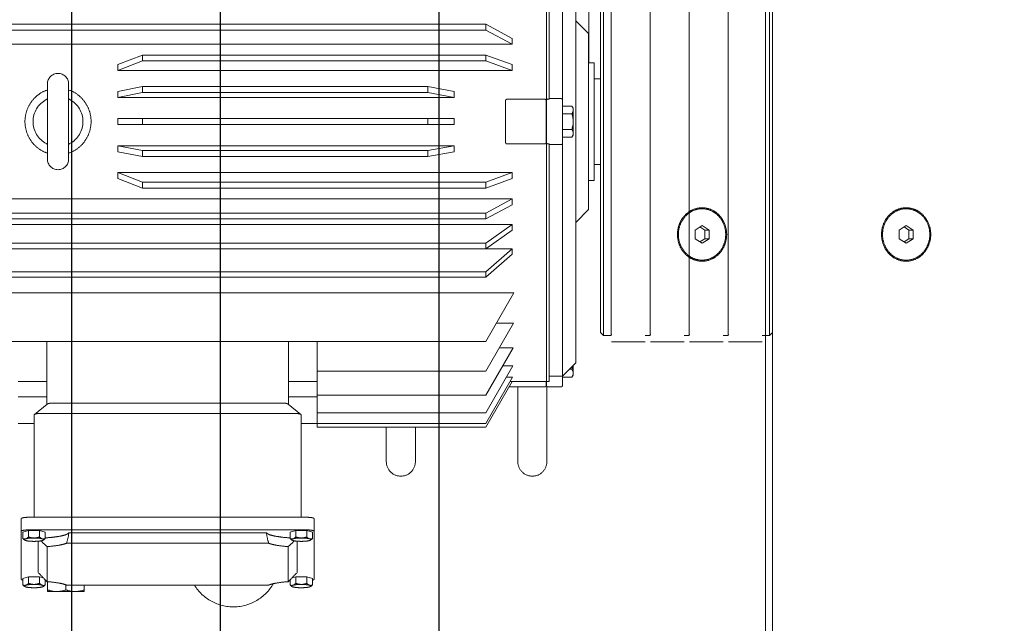
# Model space of a CAD drawing. Extents: x 1591511 to 2146146, y 62048 to 516230.
# Drawn here: x 1751447 to 1752091, y 283115 to 283510 of the extents above; entities that cross this region are included whole.
import ezdxf

# ---------------------------------------------------------------- set-up
doc = ezdxf.new("R2010")
doc.units = 0
doc.header["$LTSCALE"] = 1000
doc.header["$MEASUREMENT"] = 0
doc.linetypes.add('DASHED', pattern=[19.05, 12.7, -6.35])
doc.linetypes.add('点画线', pattern=[18, 12, -2, 2, -2])
doc.layers.add('TAB', color=7, linetype='Continuous')
doc.layers.add('梁', color=4, linetype='Continuous')
doc.layers.add('中心线层', color=1, linetype='点画线', lineweight=18)
doc.layers.add('虚线', color=221, linetype='DASHED', lineweight=9)

# ---------------------------------------------------------------- blocks, each defined once
blk = doc.blocks.new('A$C54ED71A0')
at = {"layer": '中心线层', "color": 8}
blk.add_line((144657.11, -44950), (144657.11, -42050), dxfattribs=at)
at = {"layer": '梁', "color": 8}
blk.add_line((144657.11, -44362.5), (144657.11, -42637.5), dxfattribs=at)
blk = doc.blocks.new('-5.2 -6.2m')
at = {"color": 8}
blk.add_blockref('A$C54ED71A0', (2082262.01, 329757.57), dxfattribs=at)
blk = doc.blocks.new('5589')
at = {"layer": '虚线', "color": 3, "ltscale": 15}
for p, q in [((1407987.51, -180806.03), (1407987.51, -181231.3)), ((1408088.77, -181231.3), (1408088.77, -180806.03)), ((1408150.26, -181232.38), (1408150.26, -180806.03)), ((1407974.44, -180818.74), (1407974.44, -181213.98)), ((1407978.24, -180818.74), (1407978.24, -181213.98)), ((1408098.04, -180818.74), (1408098.04, -181213.98)), ((1408101.85, -180818.74), (1408101.85, -181213.98)), ((1408105.45, -181231.3), (1408105.45, -180823.26)), ((1408121.4, -181231.3), (1408121.4, -180823.26)), ((1408182.14, -180818.74), (1408182.14, -181213.98)), ((1408117.66, -180840.58), (1408117.66, -181213.98)), ((1408121.32, -180840.58), (1408121.32, -181213.98)), ((1408136.41, -180840.58), (1408136.41, -181213.98)), ((1408139.87, -180840.58), (1408139.87, -181213.98)), ((1408208.14, -180908.21), (1408208.14, -180926.99)), ((1408218.33, -180908.21), (1408218.33, -180926.99)), ((1408235.64, -180908.21), (1408235.64, -180918.6)), ((1408337.64, -180910.21), (1408297.94, -180910.21)), ((1408305.65, -180914.96), (1408306.74, -180911.33)), ((1408306.74, -180911.33), (1408311.03, -180911.33)), ((1408311.98, -180912.51), (1408311.82, -180912.28)), ((1408336, -180914.96), (1408337.09, -180911.33)), ((1408337.09, -180911.33), (1408341.38, -180911.33)), ((1408342.32, -180912.51), (1408342.17, -180912.28)), ((1408229.81, -180918.79), (1408223.01, -180927.18)), ((1408297.03, -180918.6), (1408230.11, -180918.6)), ((1408297.03, -180915.45), (1408297.03, -181096.5)), ((1408305.29, -180915.45), (1408305.29, -181096.5)), ((1408305.65, -180922.23), (1408305.65, -180914.96)), ((1408305.65, -180914.96), (1408309.94, -180914.96)), ((1408336, -180922.23), (1408336, -180914.96)), ((1408336, -180914.96), (1408340.28, -180914.96)), ((1408062.71, -180927.35), (1408013.57, -180927.35)), ((1408223.17, -180926.99), (1408182.14, -180926.99)), ((1408229.2, -181088.12), (1408229.2, -180923.84)), ((1408306.74, -180925.86), (1408305.65, -180922.23)), ((1408305.65, -180922.23), (1408309.94, -180922.23)), ((1408306.74, -180925.86), (1408311.03, -180925.86)), ((1408311.98, -180924.69), (1408311.82, -180924.91)), ((1408333.14, -180921.22), (1408312.69, -180921.22)), ((1408316.22, -180927.09), (1408339.18, -180927.09)), ((1408336.76, -180924.77), (1408336, -180922.23)), ((1408336, -180922.23), (1408340.28, -180922.23)), ((1408337.9, -180925.86), (1408341.38, -180925.86)), ((1408338.55, -180925.86), (1408338.55, -180926.49)), ((1408339.21, -180927.48), (1408345.64, -180927.48)), ((1408342.32, -180924.69), (1408342.17, -180924.91)), ((1408345.64, -180927.48), (1408345.64, -180951.48)), ((1408222.4, -180932.23), (1408222.4, -181079.73)), ((1408314, -181072.11), (1408314, -180939.85)), ((1408341.25, -180939.48), (1408344.57, -180939.48)), ((1408341.4, -180939.85), (1408341.4, -181072.11)), ((1408062.71, -180941.21), (1408013.57, -180941.21)), ((1408307.2, -180941.33), (1408307.2, -181070.62)), ((1408345.64, -180951.48), (1408341.4, -180951.48)), ((1408000.84, -180973.41), (1407994.6, -180989.57)), ((1407998.51, -180989.57), (1408004.75, -180973.41)), ((1408004.75, -180973.41), (1408000.84, -180973.41)), ((1408004.75, -180973.41), (1408004.75, -181231.3)), ((1408018.38, -180973.41), (1408015.25, -180989.57)), ((1408022.36, -180973.41), (1408018.38, -180973.41)), ((1408019.22, -180989.57), (1408022.36, -180973.41)), ((1408022.36, -180973.41), (1408022.36, -181193.43)), ((1408036.14, -180973.41), (1408036.14, -181193.43)), ((1408040.14, -180973.41), (1408036.14, -180973.41)), ((1408040.14, -180973.41), (1408040.14, -181193.43)), ((1408053.92, -181193.43), (1408053.92, -180973.41)), ((1408057.9, -180973.41), (1408053.92, -180973.41)), ((1408053.92, -180973.41), (1408057.06, -180989.57)), ((1408061.04, -180989.57), (1408057.9, -180973.41)), ((1408071.53, -181231.3), (1408071.53, -180973.41)), ((1408075.44, -180973.41), (1408071.53, -180973.41)), ((1408071.53, -180973.41), (1408077.77, -180989.57)), ((1408081.68, -180989.57), (1408075.44, -180973.41)), ((1407994.6, -180989.57), (1407994.6, -181213.98)), ((1407998.51, -180989.57), (1407998.51, -181213.98)), ((1408015.25, -180989.57), (1408015.25, -181176.11)), ((1408019.22, -180989.57), (1408019.22, -181176.11)), ((1408057.06, -180989.57), (1408057.06, -181176.11)), ((1408061.04, -180989.57), (1408061.04, -181176.11)), ((1408077.77, -180989.57), (1408077.77, -181213.98)), ((1408081.68, -180989.57), (1408081.68, -181213.98)), ((1408182.14, -181084.97), (1408223.17, -181084.97)), ((1408208.14, -181084.97), (1408208.14, -181103.75)), ((1408218.33, -181084.97), (1408218.33, -181103.75)), ((1408229.81, -181093.16), (1408223.01, -181084.78)), ((1408305.65, -181089.73), (1408306.74, -181086.09)), ((1408306.74, -181086.09), (1408311.03, -181086.09)), ((1408311.98, -181087.27), (1408311.82, -181087.04)), ((1408339.18, -181084.87), (1408316.22, -181084.87)), ((1408336, -181089.73), (1408336.76, -181087.19)), ((1408337.9, -181086.09), (1408341.38, -181086.09)), ((1408338.55, -181085.47), (1408338.55, -181086.09)), ((1408342.32, -181087.27), (1408342.17, -181087.04)), ((1408230.11, -181093.36), (1408297.03, -181093.36)), ((1408235.64, -181093.36), (1408235.64, -181103.75)), ((1408305.65, -181096.99), (1408305.65, -181089.73)), ((1408305.65, -181089.73), (1408309.94, -181089.73)), ((1408333.14, -181090.74), (1408312.69, -181090.74)), ((1408336, -181096.99), (1408336, -181089.73)), ((1408336, -181089.73), (1408340.28, -181089.73)), ((1408306.74, -181100.62), (1408305.65, -181096.99)), ((1408305.65, -181096.99), (1408309.94, -181096.99)), ((1408306.74, -181100.62), (1408311.03, -181100.62)), ((1408311.98, -181099.45), (1408311.82, -181099.68)), ((1408337.09, -181100.62), (1408336, -181096.99)), ((1408336, -181096.99), (1408340.28, -181096.99)), ((1408337.09, -181100.62), (1408341.38, -181100.62)), ((1408342.32, -181099.45), (1408342.17, -181099.68)), ((1408238.14, -181103.75), (1408182.14, -181103.75)), ((1408201.53, -181103.75), (1408201.53, -181213.98)), ((1408217.2, -181103.75), (1408217.2, -181213.98)), ((1408228.73, -181103.75), (1408228.73, -181213.98)), ((1408235.77, -181103.75), (1408235.77, -181213.98)), ((1408238.14, -181103.75), (1408238.14, -181213.98)), ((1408337.64, -181101.75), (1408297.94, -181101.75)), ((1408260.64, -181148.98), (1408238.14, -181148.98)), ((1408238.14, -181167.98), (1408260.64, -181167.98)), ((1408019.22, -181176.11), (1408015.25, -181176.11)), ((1408015.25, -181176.11), (1408018.38, -181193.43)), ((1408022.36, -181193.43), (1408019.23, -181176.11)), ((1408036.14, -181176.11), (1408040.14, -181176.11)), ((1408057.06, -181176.11), (1408053.92, -181193.43)), ((1408061.04, -181176.11), (1408057.06, -181176.11)), ((1408057.9, -181193.43), (1408061.03, -181176.11)), ((1408018.38, -181193.43), (1408022.36, -181193.43)), ((1408036.14, -181193.43), (1408040.14, -181193.43)), ((1408053.92, -181193.43), (1408057.9, -181193.43)), ((1407983.71, -181231.3), (1407974.44, -181213.98)), ((1407974.44, -181213.98), (1407978.24, -181213.98)), ((1407978.24, -181213.98), (1407987.51, -181231.3)), ((1408000.84, -181231.3), (1407994.6, -181213.98)), ((1407994.6, -181213.98), (1407998.51, -181213.98)), ((1407998.51, -181213.98), (1408004.75, -181231.3)), ((1408071.53, -181231.3), (1408077.77, -181213.98)), ((1408081.68, -181213.98), (1408075.44, -181231.3)), ((1408077.77, -181213.98), (1408081.68, -181213.98)), ((1408088.77, -181231.3), (1408098.04, -181213.98)), ((1408101.85, -181213.98), (1408092.57, -181231.3)), ((1408098.04, -181213.98), (1408101.85, -181213.98)), ((1408105.45, -181231.3), (1408117.66, -181213.98)), ((1408121.32, -181213.98), (1408109.11, -181231.3)), ((1408117.66, -181213.98), (1408121.32, -181213.98)), ((1408121.4, -181231.3), (1408136.41, -181213.98)), ((1408139.87, -181213.98), (1408124.87, -181231.3)), ((1408136.41, -181213.98), (1408139.87, -181213.98)), ((1408150.26, -181232.38), (1408182.14, -181213.98)), ((1408170.13, -181232.1), (1408201.53, -181213.98)), ((1408186.2, -181231.88), (1408217.2, -181213.98)), ((1408198.06, -181231.68), (1408228.73, -181213.98)), ((1408205.43, -181231.49), (1408235.77, -181213.98)), ((1408208.13, -181231.3), (1408238.14, -181213.98)), ((1408170.13, -181232.1), (1408170.13, -181220.91)), ((1408186.2, -181231.88), (1408186.2, -181222.83)), ((1408023.5, -181252.57), (1408023.5, -181227.97)), ((1408051.76, -181226.97), (1408024.52, -181226.97)), ((1408052.78, -181227.97), (1408052.78, -181252.57)), ((1408198.06, -181231.68), (1408198.06, -181225.03)), ((1408205.43, -181231.49), (1408205.43, -181227.42)), ((1408208.13, -181231.3), (1408208.13, -181229.93)), ((1408211.73, -181229.22), (1408211.73, -181252.57)), ((1408208.14, -181231.3), (1408208.14, -181253.67)), ((1408211.73, -181234.98), (1408260.64, -181234.98)), ((1408210.73, -181253.67), (1407865.55, -181253.67)), ((1408023.51, -181255.57), (1407868.04, -181255.57)), ((1408023.1, -181263.21), (1408023.1, -181255.57)), ((1408023.51, -181255.57), (1408023.51, -181254.67)), ((1408051.76, -181253.57), (1408024.52, -181253.57)), ((1408052.77, -181254.67), (1408052.77, -181255.57)), ((1408208.24, -181255.57), (1408052.77, -181255.57)), ((1408053.18, -181255.57), (1408053.18, -181263.21)), ((1408204.74, -181255.57), (1408204.74, -181264.21)), ((1408210.73, -181253.57), (1408208.14, -181253.57)), ((1408208.24, -181253.67), (1408208.24, -181255.57)), ((1408260.64, -181253.98), (1408211.45, -181253.98)), ((1408211.73, -181254.67), (1408211.73, -181263.21)), ((1408210.73, -181264.21), (1407865.55, -181264.21)), ((1408027.96, -181264.21), (1408027.96, -181270.31)), ((1408033.05, -181264.21), (1408033.05, -181270.31)), ((1408043.23, -181264.21), (1408043.23, -181270.31)), ((1408048.33, -181264.21), (1408048.33, -181270.31)), ((1408196.1, -181272.86), (1408204.74, -181264.21)), ((1408200.24, -181268.71), (1408200.24, -181270.31)), ((1408205.34, -181264.21), (1408205.34, -181270.31)), ((1408196.1, -181272.86), (1407880.19, -181272.86)), ((1407980.52, -181281.24), (1407972.14, -181272.86)), ((1408029.32, -181271.27), (1408027.96, -181270.31)), ((1408046.96, -181271.27), (1408029.32, -181271.27)), ((1408046.96, -181271.27), (1408048.33, -181270.31)), ((1408095.76, -181281.24), (1408104.14, -181272.86)), ((1408203.97, -181271.27), (1408197.68, -181271.27)), ((1408203.97, -181271.27), (1408205.34, -181270.31)), ((1407735.64, -181281.48), (1407999.64, -181281.48)), ((1408095.76, -181281.24), (1407980.52, -181281.24)), ((1407999.64, -181281.24), (1407999.64, -181284.83)), ((1408076.64, -181281.24), (1408076.64, -181284.83)), ((1408076.64, -181284.83), (1407999.64, -181284.83)), ((1408010.14, -181284.83), (1408010.14, -181288.98)), ((1408066.14, -181284.83), (1408066.14, -181288.98)), ((1408178.14, -181290.98), (1407898.14, -181290.98)), ((1408176.14, -181288.98), (1407900.14, -181288.98)), ((1408176.14, -181288.98), (1408178.14, -181290.98)), ((1408178.14, -181290.98), (1408178.14, -181295.95)), ((1408178.14, -181295.95), (1407898.14, -181295.95)), ((1408178.14, -181295.95), (1408177.23, -181296.23)), ((1408182.26, -181296.23), (1408182.26, -181318.23)), ((1408178.14, -181318.23), (1408178.14, -181321.45)), ((1408178.14, -181321.45), (1407898.14, -181321.45)), ((1408178.14, -181321.45), (1408177.23, -181321.73)), ((1408182.26, -181321.73), (1408182.26, -181343.73)), ((1408178.14, -181343.73), (1408178.14, -181346.95)), ((1408178.14, -181346.95), (1407898.14, -181346.95)), ((1408178.14, -181346.95), (1408177.23, -181347.23)), ((1408182.26, -181347.23), (1408182.26, -181369.23)), ((1408178.14, -181369.23), (1408178.14, -181372.45)), ((1408178.14, -181372.45), (1407898.14, -181372.45)), ((1408178.14, -181372.45), (1408177.23, -181372.73)), ((1408182.26, -181372.73), (1408182.26, -181394.73)), ((1408178.14, -181394.73), (1408178.14, -181399.48)), ((1408178.14, -181399.48), (1407898.14, -181399.48)), ((1408176.14, -181401.48), (1407900.14, -181401.48)), ((1408176.14, -181401.48), (1408178.14, -181399.48))]:
    blk.add_line(p, q, dxfattribs=at)
for points in [[(1408023.73, -180926.6), (1408023.73, -180926.61), (1408023.68, -180926.69), (1408023.63, -180926.76), (1408023.59, -180926.83), (1408023.54, -180926.89), (1408023.48, -180926.95), (1408023.43, -180927), (1408023.38, -180927.05), (1408023.33, -180927.09), (1408023.28, -180927.13), (1408023.24, -180927.17), (1408023.19, -180927.2), (1408023.14, -180927.23), (1408023.1, -180927.25), (1408023.06, -180927.27), (1408023.02, -180927.29), (1408022.99, -180927.31), (1408022.96, -180927.32), (1408022.93, -180927.33), (1408022.9, -180927.34), (1408022.88, -180927.34), (1408022.87, -180927.35)], [(1408053.28, -180927.3), (1408053.25, -180927.29), (1408053.21, -180927.27), (1408053.17, -180927.25), (1408053.13, -180927.23), (1408053.09, -180927.2), (1408053.05, -180927.17), (1408053, -180927.14), (1408052.96, -180927.1), (1408052.91, -180927.06), (1408052.87, -180927.02), (1408052.82, -180926.97), (1408052.77, -180926.92), (1408052.73, -180926.87), (1408052.68, -180926.81), (1408052.63, -180926.74), (1408052.59, -180926.68), (1408052.55, -180926.6)], [(1408053.41, -180927.35), (1408053.41, -180927.35), (1408053.4, -180927.34), (1408053.38, -180927.34), (1408053.36, -180927.33), (1408053.34, -180927.32), (1408053.31, -180927.31), (1408053.28, -180927.3)], [(1408022.87, -180941.21), (1408022.87, -180941.21), (1408022.88, -180941.21), (1408022.9, -180941.22), (1408022.92, -180941.22), (1408022.94, -180941.23), (1408022.97, -180941.24), (1408023, -180941.25)], [(1408023, -180941.25), (1408023.03, -180941.27), (1408023.07, -180941.28), (1408023.11, -180941.3), (1408023.15, -180941.33), (1408023.19, -180941.35), (1408023.23, -180941.38), (1408023.28, -180941.41), (1408023.32, -180941.45), (1408023.37, -180941.49), (1408023.42, -180941.53), (1408023.46, -180941.58), (1408023.51, -180941.63), (1408023.56, -180941.69), (1408023.6, -180941.74), (1408023.65, -180941.81), (1408023.69, -180941.88), (1408023.73, -180941.96)], [(1408052.55, -180941.96), (1408052.55, -180941.94), (1408052.6, -180941.86), (1408052.65, -180941.79), (1408052.7, -180941.72), (1408052.75, -180941.66), (1408052.8, -180941.6), (1408052.85, -180941.55), (1408052.9, -180941.5), (1408052.95, -180941.46), (1408053, -180941.42), (1408053.05, -180941.38), (1408053.09, -180941.35), (1408053.14, -180941.32), (1408053.18, -180941.3), (1408053.22, -180941.28), (1408053.26, -180941.26), (1408053.29, -180941.25), (1408053.33, -180941.23), (1408053.35, -180941.22), (1408053.38, -180941.22), (1408053.4, -180941.21), (1408053.41, -180941.21)]]:
    blk.add_lwpolyline(points, dxfattribs=at)
for centre, radius, start, end in [((1408038.14, -180934.28), 16.33, 28.05961, 151.94039), ((1408013.57, -180934.28), 6.93, 90, 270), ((1408062.71, -180934.28), 6.93, 270, 90), ((1408038.14, -180934.28), 16.33, 208.05961, 331.94039), ((1407996.56, -181344.94), 355.38, 89.68459, 90.31541), ((1408017.23, -181356.94), 367.37, 89.68979, 90.31021), ((1408038.14, -181361), 371.43, 89.69152, 90.30848), ((1408059.05, -181356.94), 367.37, 89.68979, 90.31021), ((1408079.72, -181344.94), 355.38, 89.68459, 90.31541), ((1408325.64, -181048.98), 30, 299.68312, 58.28652), ((1408260.64, -181158.48), 9.5, 270, 90), ((1408260.64, -181244.48), 9.5, 270, 90), ((1408210.73, -181252.57), 1, 270, 0), ((1408210.73, -181263.21), 1, 270, 0)]:
    blk.add_arc(centre, radius, start, end, dxfattribs=at)
for centre, major_axis, ratio, start_param, end_param in [((1408224.95, -180923.84), (-5.22, -5.22), 0.087489, -3.054326, -3.044326), ((1408224.95, -180923.84), (0, -5.24), 0.81116, -4.712389, -4.702388), ((1408304.16, -180918.6), (22.8, -22.8), 0.087489, 1.1033, 1.286629), ((1408334.51, -180918.6), (22.8, -22.8), 0.087489, -1.543263, -1.277833), ((1408218.14, -180932.23), (0, -5.24), 0.81116, -4.712389, -4.702388), ((1408304.16, -180918.6), (-26.51, 0), 0.863218, 1.685596, 1.951026), ((1408304.16, -181093.36), (-26.51, 0), 0.863218, -1.951026, -1.685596), ((1408218.14, -181079.73), (0, -5.24), 0.81116, 1.560796, 1.570796), ((1408224.95, -181088.12), (0, -5.24), 0.81116, 1.560796, 1.570796), ((1408304.16, -181093.36), (-22.8, -22.8), 0.087489, -4.428221, -4.244893), ((1408334.51, -181093.36), (-22.8, -22.8), 0.087489, -1.86376, -1.598329), ((1408224.95, -181088.12), (5.22, -5.22), 0.087489, -0.097267, -0.087266), ((1408038.14, -181329.45), (-168.54, 42.27), 0.525577, -1.137351, -1.113821), ((1408038.14, -181329.45), (-169.21, 29.54), 0.553143, -1.276858, -1.253328), ((1408038.14, -181329.45), (-169.21, -29.54), 0.553143, -1.888264, -1.864734), ((1408038.14, -181329.45), (-168.54, -42.27), 0.525577, -2.027772, -2.004242), ((1408038.14, -181329.45), (-167.98, -53.23), 0.490907, -2.15576, -2.13223), ((1408038.14, -181329.45), (-167.64, -62.5), 0.451416, -2.272897, -2.249367)]:
    blk.add_ellipse(centre, major_axis=major_axis, ratio=ratio, start_param=start_param, end_param=end_param, dxfattribs=at)
for points, knots in [([(1408017.43, -180927.35), (1408018.16, -180925.22), (1408020.31, -180921.17), (1408025.23, -180916.41), (1408031.36, -180913.36), (1408035.89, -180912.66), (1408038.14, -180912.66)], [0, 0, 0, 0, 0.249933, 0.499729, 0.749726, 1, 1, 1, 1]), ([(1408038.14, -180912.66), (1408040.39, -180912.66), (1408044.92, -180913.36), (1408051.06, -180916.41), (1408055.98, -180921.17), (1408058.12, -180925.22), (1408058.85, -180927.35)], [0, 0, 0, 0, 0.250274, 0.500271, 0.750069, 1, 1, 1, 1]), ([(1408297.03, -180915.45), (1408297.03, -180914.78), (1408297.06, -180913.56), (1408297.25, -180911.88), (1408297.45, -180910.88), (1408297.76, -180910.21), (1408297.94, -180910.21)], [0, 0, 0, 0, 0.370131, 0.68583, 0.902327, 1, 1, 1, 1]), ([(1408306.2, -180910.21), (1408306.02, -180910.21), (1408305.71, -180910.88), (1408305.51, -180911.88), (1408305.32, -180913.56), (1408305.29, -180914.78), (1408305.29, -180915.45)], [0, 0, 0, 0, 0.097673, 0.314171, 0.629869, 1, 1, 1, 1]), ([(1408311.15, -180913.15), (1408311.11, -180913.31), (1408310.83, -180913.99), (1408310.34, -180914.56), (1408309.94, -180914.96)], [0, 0, 0, 0, 0.226979, 1, 1, 1, 1]), ([(1408311.15, -180913.15), (1408310.93, -180913.89), (1408310.69, -180915.72), (1408310.61, -180917.55), (1408310.61, -180918.6)], [0, 0, 0, 0, 0.426014, 1, 1, 1, 1]), ([(1408311.82, -180912.28), (1408311.77, -180912.2), (1408311.53, -180911.86), (1408311.25, -180911.56), (1408311.03, -180911.33)], [0, 0, 0, 0, 0.238858, 1, 1, 1, 1]), ([(1408311.03, -180911.33), (1408311.2, -180911.76), (1408311.32, -180912.39), (1408311.2, -180913), (1408311.15, -180913.15)], [0, 0, 0, 0, 0.743559, 1, 1, 1, 1]), ([(1408311.66, -180912.31), (1408311.55, -180912.33), (1408311.32, -180912.64), (1408311.22, -180912.94), (1408311.15, -180913.15)], [0, 0, 0, 0, 0.354772, 1, 1, 1, 1]), ([(1408311.98, -180912.51), (1408311.95, -180912.47), (1408311.88, -180912.37), (1408311.75, -180912.29), (1408311.66, -180912.31)], [0, 0, 0, 0, 0.328038, 1, 1, 1, 1]), ([(1408312.25, -180913.15), (1408312.23, -180913.08), (1408312.16, -180912.86), (1408312.07, -180912.64), (1408311.98, -180912.51)], [0, 0, 0, 0, 0.300685, 1, 1, 1, 1]), ([(1408312.79, -180918.6), (1408312.79, -180917.55), (1408312.71, -180915.72), (1408312.47, -180913.89), (1408312.25, -180913.15)], [0, 0, 0, 0, 0.573986, 1, 1, 1, 1]), ([(1408338.2, -180911.33), (1408338.14, -180911.05), (1408338.06, -180910.67), (1408337.78, -180910.21), (1408337.64, -180910.21)], [0, 0, 0, 0, 0.678483, 1, 1, 1, 1]), ([(1408341.5, -180913.15), (1408341.45, -180913.31), (1408341.17, -180913.99), (1408340.68, -180914.56), (1408340.28, -180914.96)], [0, 0, 0, 0, 0.226979, 1, 1, 1, 1]), ([(1408341.5, -180913.15), (1408341.28, -180913.89), (1408341.04, -180915.72), (1408340.96, -180917.55), (1408340.96, -180918.6)], [0, 0, 0, 0, 0.426014, 1, 1, 1, 1]), ([(1408342.17, -180912.28), (1408342.12, -180912.2), (1408341.88, -180911.86), (1408341.6, -180911.56), (1408341.38, -180911.33)], [0, 0, 0, 0, 0.238858, 1, 1, 1, 1]), ([(1408341.38, -180911.33), (1408341.54, -180911.76), (1408341.67, -180912.39), (1408341.55, -180913), (1408341.5, -180913.15)], [0, 0, 0, 0, 0.743559, 1, 1, 1, 1]), ([(1408342.01, -180912.31), (1408341.89, -180912.33), (1408341.66, -180912.64), (1408341.56, -180912.94), (1408341.5, -180913.15)], [0, 0, 0, 0, 0.354772, 1, 1, 1, 1]), ([(1408342.32, -180912.51), (1408342.3, -180912.47), (1408342.23, -180912.37), (1408342.09, -180912.29), (1408342.01, -180912.31)], [0, 0, 0, 0, 0.328038, 1, 1, 1, 1]), ([(1408342.59, -180913.15), (1408342.57, -180913.08), (1408342.5, -180912.86), (1408342.41, -180912.64), (1408342.32, -180912.51)], [0, 0, 0, 0, 0.300685, 1, 1, 1, 1]), ([(1408343.14, -180918.6), (1408343.14, -180917.55), (1408343.06, -180915.72), (1408342.82, -180913.89), (1408342.59, -180913.15)], [0, 0, 0, 0, 0.573986, 1, 1, 1, 1]), ([(1408229.2, -180923.79), (1408229.19, -180922.74), (1408229.12, -180921.29), (1408229.4, -180919.62), (1408229.65, -180918.99), (1408229.81, -180918.79)], [0, 0, 0, 0, 0.615582, 0.846045, 1, 1, 1, 1]), ([(1408229.81, -180918.79), (1408229.84, -180918.76), (1408229.92, -180918.68), (1408230.02, -180918.6), (1408230.1, -180918.6)], [0, 0, 0, 0, 0.317454, 1, 1, 1, 1]), ([(1408310.61, -180918.6), (1408310.61, -180919.65), (1408310.69, -180921.47), (1408310.93, -180923.3), (1408311.15, -180924.05)], [0, 0, 0, 0, 0.573986, 1, 1, 1, 1]), ([(1408312.25, -180924.05), (1408312.47, -180923.3), (1408312.71, -180921.47), (1408312.79, -180919.65), (1408312.79, -180918.6)], [0, 0, 0, 0, 0.426014, 1, 1, 1, 1]), ([(1408340.96, -180918.6), (1408340.96, -180919.65), (1408341.04, -180921.47), (1408341.28, -180923.3), (1408341.5, -180924.05)], [0, 0, 0, 0, 0.573986, 1, 1, 1, 1]), ([(1408342.59, -180924.05), (1408342.82, -180923.3), (1408343.06, -180921.47), (1408343.14, -180919.65), (1408343.14, -180918.6)], [0, 0, 0, 0, 0.426014, 1, 1, 1, 1]), ([(1408223.01, -180927.18), (1408222.85, -180927.38), (1408222.6, -180928.01), (1408222.32, -180929.68), (1408222.39, -180931.13), (1408222.4, -180932.18)], [0, 0, 0, 0, 0.153953, 0.384469, 1, 1, 1, 1]), ([(1408307.2, -180941.33), (1408307.43, -180941.18), (1408307.85, -180940.65), (1408308.63, -180939.01), (1408309.4, -180935.94), (1408310.11, -180931.32), (1408310.4, -180927.79), (1408310.51, -180925.86)], [0, 0, 0, 0, 0.050767, 0.123684, 0.339245, 0.63844, 1, 1, 1, 1]), ([(1408309.94, -180922.23), (1408310.08, -180922.37), (1408310.58, -180922.91), (1408311, -180923.54), (1408311.15, -180924.05)], [0, 0, 0, 0, 0.274224, 1, 1, 1, 1]), ([(1408311.15, -180924.05), (1408311.2, -180924.2), (1408311.32, -180924.8), (1408311.2, -180925.44), (1408311.03, -180925.86)], [0, 0, 0, 0, 0.25646, 1, 1, 1, 1]), ([(1408311.03, -180925.86), (1408311.11, -180925.79), (1408311.39, -180925.49), (1408311.65, -180925.17), (1408311.82, -180924.91)], [0, 0, 0, 0, 0.26083, 1, 1, 1, 1]), ([(1408311.15, -180924.05), (1408311.22, -180924.25), (1408311.32, -180924.56), (1408311.55, -180924.86), (1408311.66, -180924.88)], [0, 0, 0, 0, 0.645228, 1, 1, 1, 1]), ([(1408311.66, -180924.88), (1408311.69, -180924.89), (1408311.82, -180924.89), (1408311.92, -180924.77), (1408311.98, -180924.69)], [0, 0, 0, 0, 0.204802, 1, 1, 1, 1]), ([(1408311.98, -180924.69), (1408312, -180924.65), (1408312.12, -180924.45), (1408312.19, -180924.22), (1408312.25, -180924.05)], [0, 0, 0, 0, 0.200037, 1, 1, 1, 1]), ([(1408316.22, -180927.09), (1408316.04, -180929.66), (1408315.68, -180933.23), (1408314.82, -180937.48), (1408314.3, -180939.16), (1408314, -180939.85)], [0, 0, 0, 0, 0.595845, 0.826095, 1, 1, 1, 1]), ([(1408341.4, -180939.85), (1408341.1, -180939.16), (1408340.58, -180937.48), (1408339.72, -180933.23), (1408339.36, -180929.66), (1408339.18, -180927.09)], [0, 0, 0, 0, 0.173905, 0.404155, 1, 1, 1, 1]), ([(1408340.28, -180922.23), (1408340.43, -180922.37), (1408340.92, -180922.91), (1408341.35, -180923.54), (1408341.5, -180924.05)], [0, 0, 0, 0, 0.274224, 1, 1, 1, 1]), ([(1408341.5, -180924.05), (1408341.55, -180924.2), (1408341.67, -180924.8), (1408341.54, -180925.44), (1408341.38, -180925.86)], [0, 0, 0, 0, 0.25646, 1, 1, 1, 1]), ([(1408341.38, -180925.86), (1408341.45, -180925.79), (1408341.74, -180925.49), (1408342, -180925.17), (1408342.17, -180924.91)], [0, 0, 0, 0, 0.26083, 1, 1, 1, 1]), ([(1408341.5, -180924.05), (1408341.56, -180924.25), (1408341.66, -180924.56), (1408341.89, -180924.86), (1408342.01, -180924.88)], [0, 0, 0, 0, 0.645228, 1, 1, 1, 1]), ([(1408342.01, -180924.88), (1408342.04, -180924.89), (1408342.17, -180924.89), (1408342.27, -180924.77), (1408342.32, -180924.69)], [0, 0, 0, 0, 0.204802, 1, 1, 1, 1]), ([(1408342.32, -180924.69), (1408342.35, -180924.65), (1408342.46, -180924.45), (1408342.54, -180924.22), (1408342.59, -180924.05)], [0, 0, 0, 0, 0.200037, 1, 1, 1, 1]), ([(1408038.14, -180955.89), (1408035.89, -180955.89), (1408031.36, -180955.2), (1408025.23, -180952.15), (1408020.31, -180947.38), (1408018.16, -180943.33), (1408017.43, -180941.21)], [0, 0, 0, 0, 0.250274, 0.500271, 0.750068, 1, 1, 1, 1]), ([(1408058.85, -180941.21), (1408058.12, -180943.33), (1408055.98, -180947.38), (1408051.06, -180952.15), (1408044.92, -180955.19), (1408040.39, -180955.89), (1408038.14, -180955.89)], [0, 0, 0, 0, 0.24993, 0.499728, 0.749726, 1, 1, 1, 1]), ([(1408310.51, -181086.09), (1408310.4, -181084.17), (1408310.11, -181080.64), (1408309.4, -181076.01), (1408308.63, -181072.94), (1408307.85, -181071.31), (1408307.43, -181070.77), (1408307.2, -181070.62)], [0, 0, 0, 0, 0.36156, 0.660755, 0.876316, 0.949233, 1, 1, 1, 1]), ([(1408314, -181072.11), (1408314.3, -181072.8), (1408314.82, -181074.48), (1408315.68, -181078.72), (1408316.04, -181082.29), (1408316.22, -181084.87)], [0, 0, 0, 0, 0.173905, 0.404155, 1, 1, 1, 1]), ([(1408339.18, -181084.87), (1408339.36, -181082.29), (1408339.72, -181078.72), (1408340.58, -181074.48), (1408341.1, -181072.8), (1408341.4, -181072.11)], [0, 0, 0, 0, 0.595845, 0.826095, 1, 1, 1, 1]), ([(1408222.4, -181079.78), (1408222.39, -181080.83), (1408222.32, -181082.27), (1408222.6, -181083.95), (1408222.85, -181084.57), (1408223.01, -181084.78)], [0, 0, 0, 0, 0.615582, 0.846045, 1, 1, 1, 1]), ([(1408229.81, -181093.16), (1408229.65, -181092.96), (1408229.4, -181092.34), (1408229.12, -181090.66), (1408229.19, -181089.21), (1408229.2, -181088.17)], [0, 0, 0, 0, 0.153953, 0.384469, 1, 1, 1, 1]), ([(1408311.15, -181087.91), (1408311.11, -181088.07), (1408310.83, -181088.75), (1408310.34, -181089.32), (1408309.94, -181089.73)], [0, 0, 0, 0, 0.226979, 1, 1, 1, 1]), ([(1408311.15, -181087.91), (1408310.93, -181088.66), (1408310.69, -181090.48), (1408310.61, -181092.31), (1408310.61, -181093.36)], [0, 0, 0, 0, 0.426014, 1, 1, 1, 1]), ([(1408311.82, -181087.04), (1408311.77, -181086.96), (1408311.53, -181086.63), (1408311.25, -181086.32), (1408311.03, -181086.09)], [0, 0, 0, 0, 0.238858, 1, 1, 1, 1]), ([(1408311.03, -181086.09), (1408311.2, -181086.52), (1408311.32, -181087.15), (1408311.2, -181087.76), (1408311.15, -181087.91)], [0, 0, 0, 0, 0.743559, 1, 1, 1, 1]), ([(1408311.66, -181087.07), (1408311.55, -181087.09), (1408311.32, -181087.4), (1408311.22, -181087.7), (1408311.15, -181087.91)], [0, 0, 0, 0, 0.354772, 1, 1, 1, 1]), ([(1408311.98, -181087.27), (1408311.95, -181087.24), (1408311.88, -181087.14), (1408311.75, -181087.05), (1408311.66, -181087.07)], [0, 0, 0, 0, 0.328038, 1, 1, 1, 1]), ([(1408312.25, -181087.91), (1408312.23, -181087.84), (1408312.16, -181087.62), (1408312.07, -181087.41), (1408311.98, -181087.27)], [0, 0, 0, 0, 0.300685, 1, 1, 1, 1]), ([(1408312.79, -181093.36), (1408312.79, -181092.31), (1408312.71, -181090.48), (1408312.47, -181088.66), (1408312.25, -181087.91)], [0, 0, 0, 0, 0.573986, 1, 1, 1, 1]), ([(1408341.5, -181087.91), (1408341.45, -181088.07), (1408341.17, -181088.75), (1408340.68, -181089.32), (1408340.28, -181089.73)], [0, 0, 0, 0, 0.226979, 1, 1, 1, 1]), ([(1408341.5, -181087.91), (1408341.28, -181088.66), (1408341.04, -181090.48), (1408340.96, -181092.31), (1408340.96, -181093.36)], [0, 0, 0, 0, 0.426014, 1, 1, 1, 1]), ([(1408342.17, -181087.04), (1408342.12, -181086.96), (1408341.88, -181086.63), (1408341.6, -181086.32), (1408341.38, -181086.09)], [0, 0, 0, 0, 0.238858, 1, 1, 1, 1]), ([(1408341.38, -181086.09), (1408341.54, -181086.52), (1408341.67, -181087.15), (1408341.55, -181087.76), (1408341.5, -181087.91)], [0, 0, 0, 0, 0.743559, 1, 1, 1, 1]), ([(1408342.01, -181087.07), (1408341.89, -181087.09), (1408341.66, -181087.4), (1408341.56, -181087.7), (1408341.5, -181087.91)], [0, 0, 0, 0, 0.354772, 1, 1, 1, 1]), ([(1408342.32, -181087.27), (1408342.3, -181087.24), (1408342.23, -181087.14), (1408342.09, -181087.05), (1408342.01, -181087.07)], [0, 0, 0, 0, 0.328038, 1, 1, 1, 1]), ([(1408342.59, -181087.91), (1408342.57, -181087.84), (1408342.5, -181087.62), (1408342.41, -181087.41), (1408342.32, -181087.27)], [0, 0, 0, 0, 0.300685, 1, 1, 1, 1]), ([(1408343.14, -181093.36), (1408343.14, -181092.31), (1408343.06, -181090.48), (1408342.82, -181088.66), (1408342.59, -181087.91)], [0, 0, 0, 0, 0.573986, 1, 1, 1, 1]), ([(1408230.03, -181093.34), (1408230.01, -181093.33), (1408229.93, -181093.29), (1408229.86, -181093.22), (1408229.81, -181093.16)], [0, 0, 0, 0, 0.208175, 1, 1, 1, 1]), ([(1408230.1, -181093.36), (1408230.09, -181093.36), (1408230.06, -181093.35), (1408230.04, -181093.35), (1408230.03, -181093.34)], [0, 0, 0, 0, 0.477792, 1, 1, 1, 1]), ([(1408310.61, -181093.36), (1408310.61, -181094.41), (1408310.69, -181096.23), (1408310.93, -181098.06), (1408311.15, -181098.81)], [0, 0, 0, 0, 0.573986, 1, 1, 1, 1]), ([(1408312.25, -181098.81), (1408312.47, -181098.06), (1408312.71, -181096.23), (1408312.79, -181094.41), (1408312.79, -181093.36)], [0, 0, 0, 0, 0.426014, 1, 1, 1, 1]), ([(1408340.96, -181093.36), (1408340.96, -181094.41), (1408341.04, -181096.23), (1408341.28, -181098.06), (1408341.5, -181098.81)], [0, 0, 0, 0, 0.573986, 1, 1, 1, 1]), ([(1408342.59, -181098.81), (1408342.82, -181098.06), (1408343.06, -181096.23), (1408343.14, -181094.41), (1408343.14, -181093.36)], [0, 0, 0, 0, 0.426014, 1, 1, 1, 1]), ([(1408297.94, -181101.75), (1408297.76, -181101.75), (1408297.45, -181101.08), (1408297.25, -181100.08), (1408297.06, -181098.4), (1408297.03, -181097.17), (1408297.03, -181096.5)], [0, 0, 0, 0, 0.097673, 0.314171, 0.629869, 1, 1, 1, 1]), ([(1408305.29, -181096.5), (1408305.29, -181097.17), (1408305.32, -181098.4), (1408305.51, -181100.08), (1408305.71, -181101.08), (1408306.02, -181101.75), (1408306.2, -181101.75)], [0, 0, 0, 0, 0.370131, 0.68583, 0.902327, 1, 1, 1, 1]), ([(1408309.94, -181096.99), (1408310.08, -181097.13), (1408310.58, -181097.67), (1408311, -181098.3), (1408311.15, -181098.81)], [0, 0, 0, 0, 0.274224, 1, 1, 1, 1]), ([(1408311.15, -181098.81), (1408311.2, -181098.96), (1408311.32, -181099.56), (1408311.2, -181100.2), (1408311.03, -181100.62)], [0, 0, 0, 0, 0.25646, 1, 1, 1, 1]), ([(1408311.03, -181100.62), (1408311.11, -181100.55), (1408311.39, -181100.25), (1408311.65, -181099.93), (1408311.82, -181099.68)], [0, 0, 0, 0, 0.26083, 1, 1, 1, 1]), ([(1408311.15, -181098.81), (1408311.22, -181099.01), (1408311.32, -181099.32), (1408311.55, -181099.62), (1408311.66, -181099.65)], [0, 0, 0, 0, 0.645228, 1, 1, 1, 1]), ([(1408311.66, -181099.65), (1408311.69, -181099.65), (1408311.82, -181099.65), (1408311.92, -181099.53), (1408311.98, -181099.45)], [0, 0, 0, 0, 0.204802, 1, 1, 1, 1]), ([(1408311.98, -181099.45), (1408312, -181099.41), (1408312.12, -181099.21), (1408312.19, -181098.99), (1408312.25, -181098.81)], [0, 0, 0, 0, 0.200037, 1, 1, 1, 1]), ([(1408337.64, -181101.75), (1408337.78, -181101.75), (1408338.06, -181101.28), (1408338.14, -181100.91), (1408338.2, -181100.62)], [0, 0, 0, 0, 0.321517, 1, 1, 1, 1]), ([(1408340.28, -181096.99), (1408340.43, -181097.13), (1408340.92, -181097.67), (1408341.35, -181098.3), (1408341.5, -181098.81)], [0, 0, 0, 0, 0.274224, 1, 1, 1, 1]), ([(1408341.5, -181098.81), (1408341.55, -181098.96), (1408341.67, -181099.56), (1408341.54, -181100.2), (1408341.38, -181100.62)], [0, 0, 0, 0, 0.25646, 1, 1, 1, 1]), ([(1408341.38, -181100.62), (1408341.45, -181100.55), (1408341.74, -181100.25), (1408342, -181099.93), (1408342.17, -181099.68)], [0, 0, 0, 0, 0.26083, 1, 1, 1, 1]), ([(1408341.5, -181098.81), (1408341.56, -181099.01), (1408341.66, -181099.32), (1408341.89, -181099.62), (1408342.01, -181099.65)], [0, 0, 0, 0, 0.645228, 1, 1, 1, 1]), ([(1408342.01, -181099.65), (1408342.04, -181099.65), (1408342.17, -181099.65), (1408342.27, -181099.53), (1408342.32, -181099.45)], [0, 0, 0, 0, 0.204802, 1, 1, 1, 1]), ([(1408342.32, -181099.45), (1408342.35, -181099.41), (1408342.46, -181099.21), (1408342.54, -181098.99), (1408342.59, -181098.81)], [0, 0, 0, 0, 0.200037, 1, 1, 1, 1]), ([(1408024.52, -181226.97), (1408024.26, -181226.97), (1408023.72, -181227.18), (1408023.5, -181227.71), (1408023.5, -181227.97)], [0, 0, 0, 0, 0.499921, 1, 1, 1, 1]), ([(1408052.78, -181227.97), (1408052.78, -181227.71), (1408052.56, -181227.18), (1408052.02, -181226.97), (1408051.76, -181226.97)], [0, 0, 0, 0, 0.500085, 1, 1, 1, 1]), ([(1408023.5, -181252.57), (1408023.5, -181252.83), (1408023.72, -181253.36), (1408024.26, -181253.57), (1408024.52, -181253.57)], [0, 0, 0, 0, 0.500085, 1, 1, 1, 1]), ([(1408024.53, -181253.67), (1408024.27, -181253.67), (1408023.74, -181253.88), (1408023.51, -181254.41), (1408023.51, -181254.67)], [0, 0, 0, 0, 0.499922, 1, 1, 1, 1]), ([(1408052.77, -181254.67), (1408052.77, -181254.41), (1408052.55, -181253.88), (1408052.01, -181253.67), (1408051.75, -181253.67)], [0, 0, 0, 0, 0.500084, 1, 1, 1, 1]), ([(1408051.76, -181253.57), (1408052.02, -181253.57), (1408052.56, -181253.36), (1408052.78, -181252.83), (1408052.78, -181252.57)], [0, 0, 0, 0, 0.499921, 1, 1, 1, 1]), ([(1408211.73, -181254.67), (1408211.73, -181254.41), (1408211.51, -181253.88), (1408210.98, -181253.67), (1408210.73, -181253.67)], [0, 0, 0, 0, 0.5, 1, 1, 1, 1]), ([(1408023.1, -181263.21), (1408023.1, -181263.47), (1408023.32, -181264.01), (1408023.86, -181264.21), (1408024.12, -181264.21)], [0, 0, 0, 0, 0.500124, 1, 1, 1, 1]), ([(1408052.16, -181264.21), (1408052.42, -181264.21), (1408052.96, -181264.01), (1408053.18, -181263.47), (1408053.18, -181263.21)], [0, 0, 0, 0, 0.499882, 1, 1, 1, 1]), ([(1408030.5, -181271.27), (1408030.28, -181271.27), (1408029.37, -181271.17), (1408028.53, -181270.71), (1408027.96, -181270.31)], [0, 0, 0, 0, 0.237706, 1, 1, 1, 1]), ([(1408033.05, -181270.31), (1408032.85, -181270.45), (1408032.08, -181270.95), (1408031.17, -181271.27), (1408030.5, -181271.27)], [0, 0, 0, 0, 0.26785, 1, 1, 1, 1]), ([(1408045.78, -181271.27), (1408045.56, -181271.27), (1408044.64, -181271.17), (1408043.8, -181270.71), (1408043.23, -181270.31)], [0, 0, 0, 0, 0.237706, 1, 1, 1, 1]), ([(1408048.33, -181270.31), (1408048.12, -181270.45), (1408047.36, -181270.95), (1408046.45, -181271.27), (1408045.78, -181271.27)], [0, 0, 0, 0, 0.26785, 1, 1, 1, 1]), ([(1408202.79, -181271.27), (1408202.57, -181271.27), (1408201.65, -181271.17), (1408200.82, -181270.71), (1408200.24, -181270.31)], [0, 0, 0, 0, 0.237706, 1, 1, 1, 1]), ([(1408205.34, -181270.31), (1408205.14, -181270.45), (1408204.37, -181270.95), (1408203.46, -181271.27), (1408202.79, -181271.27)], [0, 0, 0, 0, 0.26785, 1, 1, 1, 1])]:
    blk.add_open_spline(points, degree=3, knots=knots, dxfattribs=at)
for points in [[(1408309.94, -180914.96), (1408310.34, -180916.13), (1408310.61, -180917.37), (1408310.61, -180918.6)], [(1408310.61, -180918.6), (1408310.61, -180919.83), (1408310.34, -180921.07), (1408309.94, -180922.23)], [(1408340.28, -180914.96), (1408340.69, -180916.13), (1408340.96, -180917.37), (1408340.96, -180918.6)], [(1408340.96, -180918.6), (1408340.96, -180919.83), (1408340.69, -180921.07), (1408340.28, -180922.23)], [(1408345.64, -180933.48), (1408345.64, -180931.45), (1408345.21, -180929.41), (1408344.57, -180927.48)], [(1408344.57, -180939.48), (1408345.21, -180937.55), (1408345.64, -180935.51), (1408345.64, -180933.48)], [(1408345.64, -180945.48), (1408345.64, -180943.45), (1408345.21, -180941.41), (1408344.57, -180939.48)], [(1408344.57, -180951.48), (1408345.21, -180949.55), (1408345.64, -180947.51), (1408345.64, -180945.48)], [(1408309.94, -181089.73), (1408310.34, -181090.89), (1408310.61, -181092.13), (1408310.61, -181093.36)], [(1408310.61, -181093.36), (1408310.61, -181094.59), (1408310.34, -181095.83), (1408309.94, -181096.99)], [(1408340.28, -181089.73), (1408340.69, -181090.89), (1408340.96, -181092.13), (1408340.96, -181093.36)], [(1408340.96, -181093.36), (1408340.96, -181094.59), (1408340.69, -181095.83), (1408340.28, -181096.99)], [(1408038.14, -181271.27), (1408036.41, -181271.27), (1408034.68, -181270.88), (1408033.05, -181270.31)], [(1408043.23, -181270.31), (1408041.6, -181270.88), (1408039.87, -181271.27), (1408038.14, -181271.27)], [(1408200.24, -181270.31), (1408199.51, -181270.57), (1408198.76, -181270.79), (1408198, -181270.96)]]:
    blk.add_open_spline(points, degree=3, dxfattribs=at)
blk = doc.blocks.new('22')
at = {"color": 8, "ltscale": 1500}
blk.add_line((1408066.64, -180370.82), (1403777.64, -180370.82), dxfattribs=at)
at = {"layer": '虚线', "color": 8, "ltscale": 15}
for p, q in [((1406184.25, -180538.26), (1406181.37, -180542.86)), ((1406190.03, -180538.26), (1406184.25, -180538.26)), ((1406192.91, -180542.86), (1406190.03, -180538.26)), ((1406181.37, -180542.86), (1406184.25, -180547.46)), ((1406182.23, -180541.48), (1406184.25, -180544.71)), ((1406184.25, -180544.71), (1406190.03, -180544.71)), ((1406184.25, -180547.46), (1406184.25, -180544.71)), ((1406184.25, -180547.46), (1406190.03, -180547.46)), ((1406190.03, -180544.71), (1406192.05, -180541.48)), ((1406190.03, -180547.46), (1406192.91, -180542.86)), ((1406190.03, -180547.46), (1406190.03, -180544.71)), ((1405042.14, -180584.28), (1406802.14, -180584.28)), ((1406802.14, -180588.88), (1405042.14, -180588.88)), ((1406184.25, -180671.73), (1406181.37, -180676.33)), ((1406181.37, -180676.33), (1406184.25, -180680.93)), ((1406182.23, -180674.96), (1406184.25, -180678.18)), ((1406190.03, -180671.73), (1406184.25, -180671.73)), ((1406192.91, -180676.33), (1406190.03, -180671.73)), ((1406190.03, -180678.18), (1406192.05, -180674.96)), ((1406190.03, -180680.93), (1406192.91, -180676.33)), ((1406184.25, -180678.18), (1406190.03, -180678.18)), ((1406184.25, -180680.93), (1406184.25, -180678.18)), ((1406184.25, -180680.93), (1406190.03, -180680.93)), ((1406190.03, -180680.93), (1406190.03, -180678.18))]:
    blk.add_line(p, q, dxfattribs=at)
for points, knots in [([(1406187.14, -180526.75), (1406184.87, -180526.75), (1406180.34, -180527.57), (1406174.53, -180531.1), (1406170.58, -180536.46), (1406169.18, -180542.86), (1406170.58, -180549.26), (1406174.53, -180554.62), (1406180.34, -180558.15), (1406184.87, -180558.97), (1406187.14, -180558.97)], [0, 0, 0, 0, 0.12974, 0.256755, 0.379815, 0.5, 0.620185, 0.743245, 0.87026, 1, 1, 1, 1]), ([(1406187.14, -180527.39), (1406184.96, -180527.39), (1406180.61, -180528.18), (1406175.03, -180531.57), (1406171.24, -180536.71), (1406169.9, -180542.86), (1406171.24, -180549), (1406175.03, -180554.15), (1406180.61, -180557.54), (1406184.96, -180558.32), (1406187.14, -180558.32)], [0, 0, 0, 0, 0.129739, 0.256755, 0.379815, 0.5, 0.620185, 0.743245, 0.870261, 1, 1, 1, 1]), ([(1406187.14, -180558.97), (1406189.41, -180558.97), (1406193.94, -180558.15), (1406199.75, -180554.62), (1406203.7, -180549.26), (1406205.1, -180542.86), (1406203.7, -180536.46), (1406199.75, -180531.1), (1406193.94, -180527.57), (1406189.41, -180526.75), (1406187.14, -180526.75)], [0, 0, 0, 0, 0.12974, 0.256755, 0.379815, 0.5, 0.620185, 0.743245, 0.87026, 1, 1, 1, 1]), ([(1406187.14, -180527.39), (1406189.32, -180527.39), (1406193.67, -180528.18), (1406199.25, -180531.57), (1406203.04, -180536.71), (1406204.39, -180542.86), (1406203.04, -180549), (1406199.25, -180554.15), (1406193.67, -180557.54), (1406189.32, -180558.32), (1406187.14, -180558.32)], [0, 0, 0, 0, 0.129739, 0.256755, 0.379815, 0.5, 0.620185, 0.743245, 0.870261, 1, 1, 1, 1]), ([(1406187.14, -180660.22), (1406184.87, -180660.22), (1406180.34, -180661.04), (1406174.53, -180664.57), (1406170.58, -180669.93), (1406169.18, -180676.33), (1406170.58, -180682.73), (1406174.53, -180688.09), (1406180.34, -180691.62), (1406184.87, -180692.44), (1406187.14, -180692.44)], [0, 0, 0, 0, 0.12974, 0.256755, 0.379815, 0.5, 0.620185, 0.743245, 0.87026, 1, 1, 1, 1]), ([(1406187.14, -180660.87), (1406184.96, -180660.87), (1406180.61, -180661.65), (1406175.03, -180665.04), (1406171.24, -180670.19), (1406169.9, -180676.33), (1406171.24, -180682.48), (1406175.03, -180687.62), (1406180.61, -180691.01), (1406184.96, -180691.8), (1406187.14, -180691.8)], [0, 0, 0, 0, 0.129739, 0.256755, 0.379815, 0.5, 0.620185, 0.743245, 0.870261, 1, 1, 1, 1]), ([(1406187.14, -180692.44), (1406189.41, -180692.44), (1406193.94, -180691.62), (1406199.75, -180688.09), (1406203.7, -180682.73), (1406205.1, -180676.33), (1406203.7, -180669.93), (1406199.75, -180664.57), (1406193.94, -180661.04), (1406189.41, -180660.22), (1406187.14, -180660.22)], [0, 0, 0, 0, 0.12974, 0.256755, 0.379815, 0.5, 0.620185, 0.743245, 0.87026, 1, 1, 1, 1]), ([(1406187.14, -180660.87), (1406189.32, -180660.87), (1406193.67, -180661.65), (1406199.25, -180665.04), (1406203.04, -180670.19), (1406204.39, -180676.33), (1406203.04, -180682.48), (1406199.25, -180687.62), (1406193.67, -180691.01), (1406189.32, -180691.8), (1406187.14, -180691.8)], [0, 0, 0, 0, 0.129739, 0.256755, 0.379815, 0.5, 0.620185, 0.743245, 0.870261, 1, 1, 1, 1])]:
    blk.add_open_spline(points, degree=3, knots=knots, dxfattribs=at)
at = {"color": 8, "xscale": -1}
blk.add_blockref('5589', (2814299.15, 812.6), dxfattribs=at)
blk = doc.blocks.new('G$C9C122040')
at = {"color": 7, "rotation": 89.99999999999483}
blk.add_blockref('22', (-35570.82, -1386422.14), dxfattribs=at)

msp = doc.modelspace()

# ---------------------------------------------------------------- linework, layer by layer
at = {"layer": 'TAB'}
msp.add_lwpolyline([(1751480.92, 283894.3), (1753060.92, 283894.3), (1753060.92, 282314.3), (1751480.92, 282314.3)], close=True, dxfattribs=at)

# ---------------------------------------------------------------- block references
for name, p in [('-5.2 -6.2m', (-475341.09, -3153.27)), ('G$C9C122040', (1606920.92, 263604.3))]:
    msp.add_blockref(name, p, dxfattribs=at)

doc.saveas('drawing.dxf')
